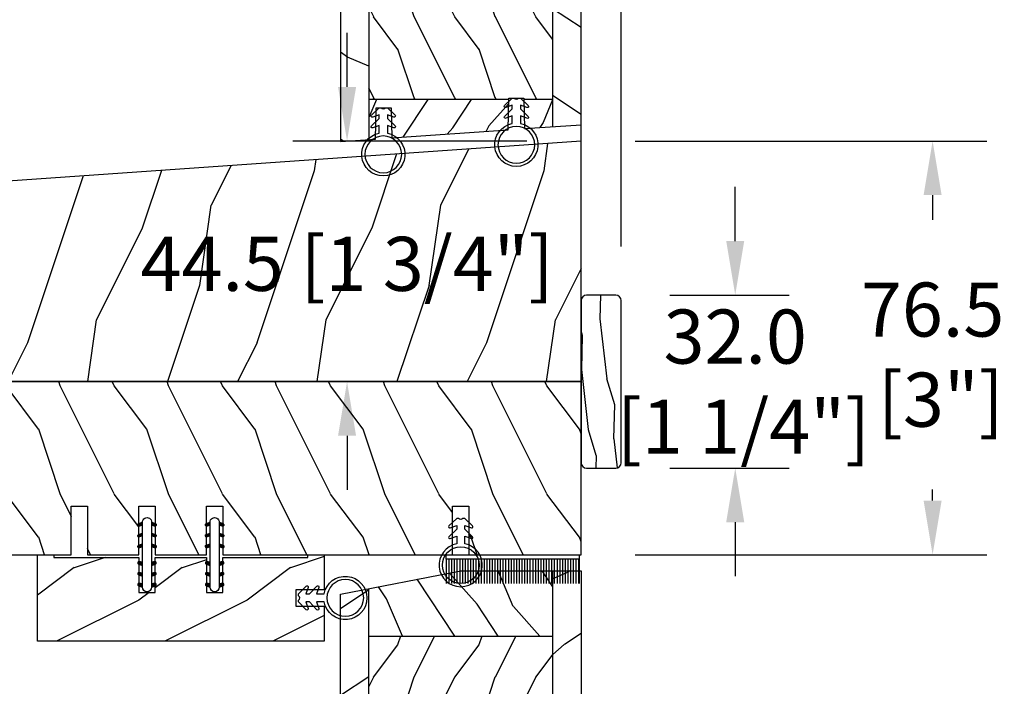
# Model space of a CAD drawing. Units: millimetres. Extents: x 14037 to 30017, y -2000 to 1288.
# Drawn here: x 27232 to 27414, y 874 to 997 of the extents above; entities that cross this region are included whole.
import ezdxf

# ---------------------------------------------------------------- set-up
doc = ezdxf.new("R2010")
doc.units = ezdxf.units.MM
doc.header["$MEASUREMENT"] = 0
doc.header["$PDMODE"] = 3
doc.linetypes.add('ACAD_ISO03W100', pattern=[30, 12, -18])
for name, color, linetype in [('Bois', 4, 'Continuous'), ('Dimensions-Cotes', 7, 'Continuous'), ('HATCH', 1, 'Continuous')]:
    doc.layers.add(name, color=color, linetype=linetype)
doc.styles.add('Century-10', font='GOTHIC.TTF', dxfattribs={"height": 10})
doc.dimstyles.new('1-1', dxfattribs={"dimtxt": 10, "dimasz": 10, "dimexe": 10, "dimexo": 10, "dimgap": 10, "dimtad": 0, "dimtih": 1, "dimtoh": 1, "dimdec": 1, "dimzin": 0, "dimdsep": 46, "dimtxsty": 'Century-10', "dimcen": 0, "dimadec": 1, "dimazin": 0, "dimtfac": 1, "dimtdec": 1, "dimtofl": 0, "dimtmove": 0, "dimatfit": 3, "dimfxl": 0, "dimtolj": 1, "dimtzin": 0, "dimarcsym": 0})
pattern_1 = [(336.8699, (-509.023536110984, -105.2907613409097), (-48.48076309845399, 23.97114117833321), [7.5, -67.5]), (326.5651, (-509.6264217939541, -95.2465327068494), (20.49039175088132, -5.490360297625257), [16.77051, -16.77051]), (318.4349, (-503.1312312655708, -91.4965327068494), (27.99036357346829, -18.48077973489104), [9.486839999999976, -37.9473299999999])]
pattern_2 = [(336.8699, (-507.7808216654553, -105.2907613409097), (-48.48076309845399, 23.97114117833321), [7.5, -67.5]), (326.5651, (-508.3837073484254, -95.2465327068494), (20.49039175088132, -5.490360297625257), [16.77051, -16.77051]), (318.4349, (-501.8885168200421, -91.4965327068494), (27.99036357346829, -18.48077973489104), [9.486839999999978, -37.94732999999991])]

# ---------------------------------------------------------------- blocks, each defined once
blk = doc.blocks.new('*D76')
at = {"layer": 'Defpoints', "color": 0, "transparency": 16777216}
for p in [(27335.93481888611, 975.0010544242086), (27400.93520810605, 975.0010544242087), (27335.93481888611, 898.5000281510856)]:
    blk.add_point(p, dxfattribs=at)
at = {"layer": 'Dimensions-Cotes', "color": 0, "lineweight": -2, "transparency": 16777216}
for p, q in [((27345.93481888611, 975.0010544242086), (27410.93520810605, 975.0010544242087)), ((27400.93520810605, 965.0010544242087), (27400.93520810605, 960.4376841146436)), ((27400.93520810605, 908.5000281510858), (27400.93520810605, 910.5623158844148)), ((27345.93481888611, 898.5000281510856), (27410.93520810605, 898.5000281510858))]:
    blk.add_line(p, q, dxfattribs=at)
at = {"layer": 'Dimensions-Cotes', "color": 0, "transparency": 16777216}
for points in [[(27399.26854143939, 965.0010544242087), (27402.60187477272, 965.0010544242087), (27400.93520810605, 975.0010544242087)], [(27399.26854143939, 908.5000281510858), (27402.60187477272, 908.5000281510858), (27400.93520810605, 898.5000281510858)]]:
    blk.add_solid(points, dxfattribs=at)
at = {"layer": 'Dimensions-Cotes', "color": 0, "transparency": 16777216, "insert": (27400.93520810605, 935.4999999995212), "char_height": 10, "attachment_point": 5, "style": 'Century-10'}
blk.add_mtext('\\A1;76.5\\P [3"]', dxfattribs=at)
blk = doc.blocks.new('*D81')
at = {"layer": 'Defpoints', "color": 0, "transparency": 16777216}
for p in [(27335.93481888609, 1103.434908638726), (27335.93481888609, 945.5000281510852), (27343.3348188861, 945.5000281510852)]:
    blk.add_point(p, dxfattribs=at)
at = {"layer": 'Dimensions-Cotes', "color": 0, "lineweight": -2, "transparency": 16777216}
for p, q in [((27335.93481888609, 955.5000281510852), (27335.93481888609, 1113.434908638726)), ((27343.3348188861, 955.5000281510852), (27343.3348188861, 1113.434908638726)), ((27325.93481888609, 1103.434908638726), (27315.93481888609, 1103.434908638726)), ((27353.3348188861, 1103.434908638726), (27363.3348188861, 1103.434908638726))]:
    blk.add_line(p, q, dxfattribs=at)
at = {"layer": 'Dimensions-Cotes', "color": 0, "transparency": 16777216}
for points in [[(27325.93481888609, 1105.101575305393), (27325.93481888609, 1101.76824197206), (27335.93481888609, 1103.434908638726)], [(27353.3348188861, 1105.101575305393), (27353.3348188861, 1101.76824197206), (27343.3348188861, 1103.434908638726)]]:
    blk.add_solid(points, dxfattribs=at)
at = {"layer": 'Dimensions-Cotes', "color": 0, "transparency": 16777216, "insert": (27274.19450617365, 1103.434908638726), "char_height": 10, "attachment_point": 5, "style": 'Century-10'}
blk.add_mtext('\\A1;7.4 [5/16"]', dxfattribs=at)
blk = doc.blocks.new('*D82')
at = {"layer": 'Defpoints', "color": 0, "transparency": 16777216}
for p in [(27168.9348188861, 1035.499999999521), (27168.9348188861, 963.3232768296416), (27161.5348188861, 938.6000281510851)]:
    blk.add_point(p, dxfattribs=at)
at = {"layer": 'Dimensions-Cotes', "color": 0, "lineweight": -2, "transparency": 16777216}
for p, q in [((27161.5348188861, 948.6000281510851), (27161.5348188861, 1045.499999999521)), ((27168.9348188861, 973.3232768296416), (27168.9348188861, 1045.499999999521)), ((27151.5348188861, 1035.499999999521), (27141.5348188861, 1035.499999999521)), ((27178.9348188861, 1035.499999999521), (27188.9348188861, 1035.499999999521))]:
    blk.add_line(p, q, dxfattribs=at)
at = {"layer": 'Dimensions-Cotes', "color": 0, "transparency": 16777216}
for points in [[(27151.5348188861, 1037.166666666188), (27151.5348188861, 1033.833333332854), (27161.5348188861, 1035.499999999521)], [(27178.9348188861, 1037.166666666188), (27178.9348188861, 1033.833333332854), (27168.9348188861, 1035.499999999521)]]:
    blk.add_solid(points, dxfattribs=at)
at = {"layer": 'Dimensions-Cotes', "color": 0, "transparency": 16777216, "insert": (27230.67513159854, 1035.499999999521), "char_height": 10, "attachment_point": 5, "style": 'Century-10'}
blk.add_mtext('\\A1;7.4 [5/16"]', dxfattribs=at)
blk = doc.blocks.new('*D83')
at = {"layer": 'Defpoints', "color": 0, "transparency": 16777216}
for p in [(27342.33481888611, 946.5000281510856), (27364.43520810605, 946.5000281510856), (27342.33481888611, 914.5000281510856)]:
    blk.add_point(p, dxfattribs=at)
at = {"layer": 'Dimensions-Cotes', "color": 0, "lineweight": -2, "transparency": 16777216}
for p, q in [((27364.43520810605, 956.5000281510856), (27364.43520810605, 966.5000281510856)), ((27352.33481888611, 946.5000281510856), (27374.43520810605, 946.5000281510856)), ((27352.33481888611, 914.5000281510856), (27374.43520810605, 914.5000281510856)), ((27364.43520810605, 904.5000281510856), (27364.43520810605, 894.5000281510856))]:
    blk.add_line(p, q, dxfattribs=at)
at = {"layer": 'Dimensions-Cotes', "color": 0, "transparency": 16777216}
for points in [[(27362.76854143939, 956.5000281510856), (27366.10187477272, 956.5000281510856), (27364.43520810605, 946.5000281510856)], [(27362.76854143939, 904.5000281510856), (27366.10187477272, 904.5000281510856), (27364.43520810605, 914.5000281510856)]]:
    blk.add_solid(points, dxfattribs=at)
at = {"layer": 'Dimensions-Cotes', "color": 0, "transparency": 16777216, "insert": (27364.43520810605, 930.5000281510777), "char_height": 10, "attachment_point": 5, "style": 'Century-10'}
blk.add_mtext('\\A1;32.0\\P [1 1/4"]', dxfattribs=at)
blk = doc.blocks.new('*D123')
at = {"layer": 'Defpoints', "color": 0, "transparency": 16777216}
for p in [(27292.66690496994, 975.0010544242086), (27335.93481888611, 975.0010544242086), (27335.93481888611, 930.5000281510856)]:
    blk.add_point(p, dxfattribs=at)
at = {"layer": 'Dimensions-Cotes', "color": 0, "lineweight": -2, "transparency": 16777216}
for p, q in [((27292.66690496994, 985.0010544242086), (27292.66690496994, 995.0010544242086)), ((27325.93481888611, 975.0010544242086), (27282.66690496994, 975.0010544242086)), ((27325.93481888611, 930.5000281510856), (27282.66690496994, 930.5000281510856)), ((27292.66690496994, 920.5000281510856), (27292.66690496994, 910.5000281510856))]:
    blk.add_line(p, q, dxfattribs=at)
at = {"layer": 'Dimensions-Cotes', "color": 0, "transparency": 16777216}
for points in [[(27291.00023830328, 985.0010544242086), (27294.33357163661, 985.0010544242086), (27292.66690496994, 975.0010544242086)], [(27291.00023830328, 920.5000281510856), (27294.33357163661, 920.5000281510856), (27292.66690496994, 930.5000281510856)]]:
    blk.add_solid(points, dxfattribs=at)
at = {"layer": 'Dimensions-Cotes', "color": 0, "transparency": 16777216, "insert": (27292.66690496994, 952.2845514396117), "char_height": 10, "attachment_point": 5, "style": 'Century-10'}
blk.add_mtext('\\A1;44.5 [1 3/4"]', dxfattribs=at)
blk = doc.blocks.new('CR-088-11')
h = blk.add_hatch()
h.set_pattern_fill('WOOD1', color=1, scale=30, angle=30, pattern_type=2)
h.set_pattern_definition([(246.8699, (-675.0283730202871, -246.4996534016973), (47.94228235666637, 96.96152619690801), [15, -135]), (236.5651, (-654.9399157521673, -245.2938820357576), (-10.98072059525049, -40.98078350176264), [33.54102, -33.54102]), (228.4349, (-647.4399157521673, -258.2842630925243), (-36.96155946978204, -55.9807271469366), [18.97368, -75.89466])])
h.paths.add_polyline_path([(70.95728555447131, -0.0002616086385387462), (-1.242714445528691, 0), (-1.242714445528463, -5.25), (71.0572855544713, -5.250203749064895)])
h = blk.add_hatch()
h.set_pattern_fill('WOOD1', color=1, scale=15, style=0, pattern_type=2)
h.set_pattern_definition([(216.8699, (-487.1331550542175, -87.98691376361603), (44.99999876736678, 30.00000184894975), [7.5, -67.5]), (206.5651, (-478.1331550542175, -92.48691376361603), (-14.99998736911361, -15.00001964094571), [16.77051, -16.77051]), (198.4349, (-478.1331550542175, -99.98691376361603), (-30.00000651889442, -14.99997604834062), [9.48684, -37.94733])])
edge = h.paths.add_edge_path()
edge.add_line((-12.67059951446232, -39.25026160863854), (3.742244504335318, -39.25026160863854))
edge.add_line((3.742244504335318, -39.25026160863854), (3.742364344477977, -5.250049432599553))
edge.add_line((3.742364344477977, -5.250049432599553), (-1.242714445528463, -5.25))
edge.add_line((-1.242714445528463, -5.25), (-1.242714445528691, -22.49843949608112))
edge.add_arc((-0.7427144455285202, -22.49843949608112), 0.5000000000001771, 179.9999999999992, 265.0302592718888)
edge.add_line((-0.7860292537109643, -22.99655979017916), (1.600600362653935, -23.20409280029708))
edge.add_arc((1.55728555447152, -23.70221309439512), 0.4999999999999827, 7.958078640513122e-13, 85.0302592718902, ccw=False)
edge.add_line((2.057285554471491, -23.70221309439512), (2.057285554471491, -25.69843949608003))
edge.add_arc((1.557285554471505, -25.69843949608185), 0.4999999999999901, 274.96974072810656, 359.9999999999996, ccw=False)
edge.add_line((1.600600362653893, -26.19655979017807), (-0.7860292537108933, -26.40409280029598))
edge.add_arc((-0.7427144455284775, -26.90221309439585), 0.5000000000002172, 94.96974072810758, 180.0000000000008)
edge.add_line((-1.242714445528691, -26.90221309439585), (-1.242714445528691, -33.30032629523885))
edge.add_line((-1.242714445528691, -33.30032629523885), (-15.27255686551553, -33.30032629523885))
edge.add_arc((-5.943966138142898, -32.76475088054394), 9.343952374859793, 183.2858727184001, 223.954463674831)
h = blk.add_hatch()
h.set_pattern_fill('WOOD1', color=1, scale=15, angle=120, style=0, pattern_type=2)
h.set_pattern_definition(pattern_1)
h.paths.add_polyline_path([(3.742364344477977, -39.25026160863854), (31.34236434447791, -39.25026160863854), (31.34236434447791, -5.250107633057269), (3.742364344477977, -5.250016466410671)])
h = blk.add_hatch()
h.set_pattern_fill('WOOD1', color=1, scale=15, style=0, pattern_type=2)
h.set_pattern_definition([(216.8699, (-78.17767439347509, -87.96094103753603), (44.99999876736678, 30.00000184894975), [7.5, -67.5]), (206.5651, (-69.17767439347509, -92.46094103753603), (-14.99998736911361, -15.00001964094571), [16.77051, -16.77051]), (198.4349, (-69.17767439347509, -99.96094103753603), (-30.00000651889442, -14.99997604834062), [9.48684, -37.94733])])
h.paths.add_polyline_path([(31.34236434447791, -39.25026160863854), (58.94236434447785, -39.25026160863854), (58.94236434447785, -5.250198799703867), (31.34236434447791, -5.250107633057269)])
h = blk.add_hatch()
h.set_pattern_fill('WOOD1', color=1, scale=15, angle=120, style=0, pattern_type=2)
h.set_pattern_definition(pattern_1)
h.paths.add_polyline_path([(67.72184173795704, -39.25026160863855), (71.00728555447131, -22.25), (71.00728555447131, -5.250238651819988), (58.94236434447785, -5.250198799703867), (58.94236434447785, -39.25026160863854)])
h = blk.add_hatch()
h.set_pattern_fill('WOOD1', color=1, scale=30, angle=30, pattern_type=2)
h.set_pattern_definition([(246.8699, (73.34959039988456, 31.98050050489474), (47.94228235666637, 96.96152619690801), [15, -135]), (236.5651, (93.43804766800446, 33.18627187083439), (-10.98072059525049, -40.98078350176264), [33.54102, -33.54102]), (228.4349, (100.9380476680045, 20.19589081406775), (-36.96155946978204, -55.9807271469366), [18.97368, -75.89465999999999])])
edge = h.paths.add_edge_path()
edge.add_line((66.70724210940116, -44.50022480288884), (67.72184173795704, -39.25026160863853))
edge.add_line((67.72184173795704, -39.25026160863853), (-12.67059951446231, -39.25026160863854))
edge.add_arc((-5.943966138141508, -32.76475088054407), 9.343952374860514, 223.9544636748234, 261.3907149974784)
edge.add_line((-7.342714445528601, -42.00341686412867), (-7.3427144455286, -44.4999825403429))
edge.add_line((-7.3427144455286, -44.4999825403429), (66.70724210940116, -44.50022480288884))
at = {"color": 4}
for p, q in [((-1.242714445528691, -5.25), (71.00728555447134, -5.250238651819879)), ((3.742244504335332, -39.25026160863854), (3.742364344477977, -5.250049432599553)), ((31.34236434447791, -39.25026160863854), (31.34236434447791, -5.250118211495646)), ((58.94236434447785, -39.25026160863854), (58.94236434447785, -5.25020796181343)), ((-12.67059951446068, -39.25026160863854), (67.72184173795704, -39.25026160863854))]:
    blk.add_line(p, q, dxfattribs=at)
blk.add_lwpolyline([(-0.7427144455286907, -23), (1.557285554459668, -23.20000000001164, -0.414213562373095), (2.057285554459668, -23.70000000001164), (2.057285554459668, -25.70000000001164, -0.414213562373095), (1.557285554459668, -26.20000000001164), (-0.7427144455286907, -26.39999999999418, 0.414213562373095), (-1.242714445528691, -26.89999999999418), (-1.242714445528691, -33.29999999998836), (-15.27255686550842, -33.30000000010357, 0.3545448909874567), (-7.342714445534511, -42), (-7.342714445534511, -44.5), (66.70728555445385, -44.5), (71.00728555447131, -22.25), (71.00728555447131, 0), (-1.242714445528691, 0), (-1.242714445528691, -22.5, 0.414213562373095)], format="xyb", close=True, dxfattribs=at)
at = {"layer": 'Bois'}
blk.add_lwpolyline([(-2.00599660971983, -44.5), (-7.3427144455286, -44.4999825403429), (-7.3427144455286, -42.00341686412867)], dxfattribs=at)
blk = doc.blocks.new('CF-026')
at = {"color": 30}
blk.add_lwpolyline([(0.7499999999999996, 9.329058411378355), (1.960326415375675, 8.888535622434574, 0.810152513298261), (2.183954090198312, 9.246769351126204), (0.7499999999999996, 10.62905841137763), (0.7499999999999996, 11.32905841137836), (1.960326415375675, 10.88853562243457, 0.810152513298261), (2.183954090198312, 11.2467693511262), (0.7499999999999996, 12.62905841137763), (0.4054180495950272, 12.62905841137763, -0.5114803270429501), (-0.4054180495950282, 12.62905841137763), (-0.7500000000000004, 12.62905841137763), (-2.183954090198313, 11.2467693511262, 0.810152513298261), (-1.960326415375676, 10.88853562243457), (-0.7500000000000004, 11.32905841137836), (-0.7500000000000004, 10.62905841137763), (-2.183954090198313, 9.246769351126204, 0.810152513298261), (-1.960326415375676, 8.888535622434574), (-0.7500000000000004, 9.329058411378355), (-0.7500000000000004, 7.92905841137781, 10.57207788183704), (0.7499999999999996, 7.92905841137781)], format="xyb", close=True, dxfattribs=at)
blk.add_circle((-4.89858719659164e-16, 4.000000000001819), 3.4, dxfattribs=at)
blk = doc.blocks.new('CF-009')
at = {"color": 30}
for p, q in [((-12.30000000000001, 0.7999999999999972), (-12.30000000000001, 5.300000000000011)), ((-11.80000000000001, 0.7999999999999972), (-11.80000000000001, 5.300000000000011)), ((-11.30000000000001, 0.7999999999999972), (-11.30000000000001, 5.300000000000011)), ((-10.80000000000001, 0.7999999999999972), (-10.80000000000001, 5.300000000000011)), ((-10.30000000000001, 0.7999999999999972), (-10.30000000000001, 5.300000000000011)), ((-9.800000000000011, 0.7999999999999972), (-9.800000000000011, 5.300000000000011)), ((-9.300000000000011, 0.7999999999999972), (-9.300000000000011, 5.300000000000011)), ((-8.800000000000011, 0.7999999999999972), (-8.800000000000011, 5.300000000000011)), ((-8.300000000000011, 0.7999999999999972), (-8.300000000000011, 5.300000000000011)), ((-7.800000000000011, 0.7999999999999972), (-7.800000000000011, 5.300000000000011)), ((-7.300000000000011, 0.7999999999999972), (-7.300000000000011, 5.300000000000011)), ((-6.800000000000011, 0.7999999999999972), (-6.800000000000011, 5.300000000000011)), ((-6.300000000000011, 0.7999999999999972), (-6.300000000000011, 5.300000000000011)), ((-5.800000000000011, 0.7999999999999972), (-5.800000000000011, 5.300000000000011)), ((-5.300000000000011, 0.7999999999999972), (-5.300000000000011, 5.300000000000011)), ((-4.800000000000011, 0.7999999999999972), (-4.800000000000011, 5.300000000000011)), ((-4.300000000000011, 0.7999999999999972), (-4.300000000000011, 5.300000000000011)), ((-3.800000000000011, 0.7999999999999972), (-3.800000000000011, 5.300000000000011)), ((-3.300000000000011, 0.7999999999999972), (-3.300000000000011, 5.300000000000011)), ((-2.800000000000011, 0.7999999999999972), (-2.800000000000011, 5.300000000000011)), ((-2.300000000000011, 0.7999999999999972), (-2.300000000000011, 5.300000000000011)), ((-1.800000000000011, 0.7999999999999972), (-1.800000000000011, 5.300000000000011)), ((-1.300000000000011, 0.7999999999999972), (-1.300000000000011, 5.300000000000011)), ((-0.8000000000000114, 0.7999999999999972), (-0.8000000000000114, 5.300000000000011)), ((-0.3000000000000114, 0.7999999999999972), (-0.3000000000000114, 5.300000000000011)), ((0.1999999999999886, 0.7999999999999972), (0.1999999999999886, 5.300000000000011)), ((0.6999999999999886, 0.7999999999999972), (0.6999999999999886, 5.300000000000011)), ((1.199999999999989, 0.7999999999999972), (1.199999999999989, 5.300000000000011)), ((1.699999999999989, 0.7999999999999972), (1.699999999999989, 5.300000000000011)), ((2.199999999999989, 0.7999999999999972), (2.199999999999989, 5.300000000000011)), ((2.699999999999989, 0.7999999999999972), (2.699999999999989, 5.300000000000011)), ((3.199999999999989, 0.7999999999999972), (3.199999999999989, 5.300000000000011)), ((3.699999999999989, 0.7999999999999972), (3.699999999999989, 5.300000000000011)), ((4.199999999999989, 0.7999999999999972), (4.199999999999989, 5.300000000000011)), ((4.699999999999989, 0.7999999999999972), (4.699999999999989, 5.300000000000011)), ((5.199999999999989, 0.7999999999999972), (5.199999999999989, 5.300000000000011)), ((5.699999999999989, 0.7999999999999972), (5.699999999999989, 5.300000000000011)), ((6.199999999999989, 0.7999999999999972), (6.199999999999989, 5.300000000000011)), ((6.699999999999989, 0.7999999999999972), (6.699999999999989, 5.300000000000011)), ((7.199999999999989, 0.7999999999999972), (7.199999999999989, 5.300000000000011)), ((7.699999999999989, 0.7999999999999972), (7.699999999999989, 5.300000000000011)), ((8.199999999999989, 0.7999999999999972), (8.199999999999989, 5.300000000000011)), ((8.699999999999989, 0.7999999999999972), (8.699999999999989, 5.300000000000011)), ((9.199999999999989, 0.7999999999999972), (9.199999999999989, 5.300000000000011)), ((9.699999999999989, 0.7999999999999972), (9.699999999999989, 5.300000000000011)), ((10.19999999999999, 0.7999999999999972), (10.19999999999999, 5.300000000000011)), ((10.69999999999999, 0.7999999999999972), (10.69999999999999, 5.300000000000011)), ((11.19999999999999, 0.7999999999999972), (11.19999999999999, 5.300000000000011)), ((11.69999999999999, 0.7999999999999972), (11.69999999999999, 5.300000000000011)), ((12.19999999999999, 0.7999999999999972), (12.19999999999999, 5.300000000000011)), ((12.30000000000001, 0.7999999999999972), (12.29999999999995, 5.300000000000011))]:
    blk.add_line(p, q, dxfattribs=at)
blk.add_lwpolyline([(-12.30000000000001, 0.7999999999999972), (-12.30000000000001, 0), (12.30000000000001, 0), (12.30000000000001, 0.7999999999999972), (0, 0.7999999999999972)], close=True, dxfattribs=at)
blk = doc.blocks.new('PB-048-C')
at = {"color": 1, "linetype": 'Continuous'}
for p, q in [((7.790287722371431, 32.00000000000003), (6.709830214917019, 28.75861827081101)), ((16.30831250875053, 32.00000000000367), (10.69648505069563, 20.77636899362554)), ((27.79029683996487, 32.00000000000003), (26.70983236422762, 28.75859736590067)), ((36.30833911977243, 32.00000000000367), (30.69650314047612, 20.77635195117912)), ((47.7903059575583, 31.99999999999638), (46.70983451353641, 28.75857646098667)), ((56.30836573078705, 32.00000000000365), (50.69652123026026, 20.77633490875452)), ((67.79031507515356, 32.00000000000001), (66.70983666283973, 28.7585555560545)), ((76.3083923418053, 32.00000000000001), (75.74485766581711, 30.87293304901688)), ((96.30841895282356, 32.00000000000365), (90.69655740983762, 20.77630082390898)), ((107.7903333103404, 32.00000000000001), (106.7098409614591, 28.75851374623382)), ((116.3084455638382, 32.00000000000365), (110.6965754996108, 20.77628378146257)), ((127.7903424279357, 32), (126.7098431107715, 28.75849284132346)), ((136.3084721748583, 32.00000000000364), (130.6965935894004, 20.77626673903796)), ((147.7903515455291, 31.99999999999636), (146.6900887585834, 28.78891976182422)), ((156.3084987858783, 32), (150.6966116791991, 20.77624969662793)), ((167.0000000000018, 29.62891127578405), (166.7098474093873, 28.75845103148094)), ((6.690088758603451, 28.78892551413085), (0.6900884299011523, 20.78892576065849)), ((26.69008875860163, 28.7889246923842), (20.69649409558951, 20.77636047241324)), ((46.69008875860891, 28.78892387063026), (40.69008842990661, 20.7889241171579)), ((66.69008875861073, 28.78892304887997), (60.69008842990843, 20.7889232954076)), ((106.6900887586144, 28.78892140537575), (100.6900884299121, 20.78892165190338)), ((126.6900887586162, 28.7889205836218), (120.6900884299139, 20.78892083014945)), ((146.6900887585834, 28.78891976182422), (146.2503350250772, 28.20258150067296)), ((166.6900887585907, 28.78891894007756), (160.6900884298884, 20.7889191866052)), ((85.24485766581711, 26.86194760168293), (80.69008842988296, 20.78892247362093)), ((72.80838488574591, 25.00000000000365), (70.69653932005167, 20.77631786633721)), ((143.2503350250772, 24.20258184307162), (140.6900884298811, 20.78892000835185)), ((0.6964760058108368, 20.77637751484875), (-5.456968210637569e-12, 19.38342847061725)), ((10.70983999156124, 20.75861575992897), (6.709847257339788, 8.758603472411806)), ((20.69649409558951, 20.77636047241324), (10.6964769525548, 0.7763687923798273)), ((30.70984214086275, 20.75859485499316), (26.7098494066413, 8.758582567475997)), ((40.69651218537183, 20.7763434299741), (30.69649504233712, 0.7763517499406873)), ((50.70984429018426, 20.75857395011191), (46.70985155596281, 8.758561662594744)), ((60.69653027515596, 20.77632638754223), (50.69651313212125, 0.7763347075088092)), ((70.70984643949669, 20.75855304520157), (66.70985370527524, 8.7585407576844)), ((80.6965483649401, 20.77630934511036), (70.69653122190539, 0.7763176650769452)), ((90.70984858879456, 20.75853214026576), (86.7098558545731, 8.758519852748591)), ((100.6965664547297, 20.77629230269305), (90.69654931169498, 0.7763006226596332)), ((110.709850738107, 20.75851123535541), (106.7098580038855, 8.758498947838248)), ((120.6965845445138, 20.77627526026119), (110.6965674014791, 0.7762835802277692)), ((130.7098528874085, 20.75849033041595), (126.709860153187, 8.758478042898787)), ((140.6966026342998, 20.77625821783658), (130.6965854912651, 0.776266537803167)), ((150.70985503673, 20.75846942553108), (146.7098623025086, 8.75845713801391)), ((160.6966207240839, 20.77624117540108), (150.6966035810492, 0.7762494953676651)), ((167, 9.628845349969197), (166.7098644518101, 8.758436233085376)), ((6.690087936854979, 8.788925514149042), (0.6900876081526803, 0.7889257606766762)), ((26.69008793685862, 8.788924692398751), (20.69008760815632, 0.7889249389263853)), ((46.69008793682951, 8.788923870597515), (40.69008760812721, 0.7889241171251626)), ((66.6900879368277, 8.788923048850862), (60.6900876081254, 0.7889232953784955)), ((86.69008793685134, 8.78892222711876), (80.69008760814904, 0.7889224736463945)), ((106.690087936835, 8.788921405343004), (100.6900876081327, 0.7889216518706377)), ((126.6900879368332, 8.78892058358906), (120.6900876081309, 0.7889208301167088)), ((146.6900879368404, 8.788919761835132), (140.6900876081381, 0.7889200083627657)), ((166.6900879368532, 8.788918940099393), (160.6900876081509, 0.7889191866270266)), ((0.6964679076609173, 0.7763773135921213), (0.3082784239031753, -3.609557097661309e-12)), ((10.70985703399128, 0.7586009615515934), (10.4569907650548, 1.094235813070554e-11)), ((20.69648599744141, 0.7763602711457054), (20.30830503492689, 2.842170943040401e-14)), ((30.70985918329461, 0.7585800566121463), (30.45699988264096, -1.816147232602816e-11)), ((40.69650408722555, 0.7763432287211174), (40.30833164593423, -1.452349351893645e-11)), ((50.70986133260158, 0.7585591517054269), (50.45700900024167, 1.092814727599034e-11)), ((60.69652217701696, 0.7763261863037911), (60.30835825695431, -1.089972556655994e-11)), ((70.7098634819231, 0.7585382468169115), (70.45701811783692, 3.652189661806915e-12)), ((80.69654026680291, 0.7763091438755652), (80.3083848679762, -3.623767952376511e-12)), ((90.70986563122824, 0.7585173418920164), (90.457027235434, 1.820410489017377e-11)), ((100.6965583565761, 0.7762921014291493), (100.3084114789926, 1.4210854715202e-14)), ((110.709867780537, 0.7584964369743972), (110.4570363530274, 7.290168468898628e-12)), ((120.6965764463657, 0.7762750590045613), (120.3084380900109, -3.623767952376511e-12)), ((130.7098699298367, 0.7584755320385739), (130.45704547061, -1.818989403545856e-11)), ((140.6965945361644, 0.776258016594511), (140.3084647010401, 1.091393642127514e-11)), ((150.7098720791473, 0.7584546271245927), (150.4570545882125, 7.275957614183426e-12)), ((160.6966126259304, 0.7762409741335432), (160.308491312042, -1.455191522836685e-11))]:
    blk.add_line(p, q, dxfattribs=at)
at = {"color": 4}
blk.add_lwpolyline([(88.24485766581711, 23.00000000000001), (88.24485766581711, 32.00000000000001), (97.74485766581711, 32.00000000000001), (97.74485766581711, 23.00000000000001), (100.7448576658171, 23.00000000000001), (100.7448576658171, 32.00000000000001), (143.2503350250772, 32.00000000000001), (143.2503350250772, 23.00000000000001), (146.2503350250772, 23.00000000000001), (146.2503350250772, 32), (167, 32), (167, 0), (0, 2.842170943040401e-14), (-7.275957614183426e-12, 32.00000000000003), (72.74485766581711, 32.00000000000001), (72.74485766581711, 23.00000000000001), (75.74485766581711, 23.00000000000001), (75.74485766581711, 32.00000000000001), (85.24485766581711, 32.00000000000001), (85.24485766581711, 23.00000000000001)], close=True, dxfattribs=at)
blk = doc.blocks.new('PB-035')
h = blk.add_hatch()
h.set_pattern_fill('WOOD1', color=1, scale=20, style=0, pattern_type=2)
h.set_pattern_definition([(216.8699, (2.147920003047034, -23.9300492783738), (59.99999835648904, 40.00000246526633), [10, -90]), (206.5651, (14.14792000304703, -29.9300492783738), (-19.99998315881815, -20.00002618792761), [22.36068, -22.36068]), (198.4349, (14.14792000304703, -39.9300492783738), (-40.00000869185922, -19.99996806445416), [12.64912, -50.59644])])
h.paths.add_polyline_path([(34.24835790478465, 9), (31.24835790478465, 9), (31.24835790478465, 15.5), (21.74835790478466, 15.49999999999982), (21.74835790478465, 9), (18.74835790478465, 9), (18.74835790478465, 15.5), (3.000000000001819, 15.49999999999996), (3, 16.00000000000001), (0, 16), (0, 0), (52.99999999999999, -4.547473508864641e-13), (53.00000000000365, 6.499999999999318), (47.73434061333319, 6.499999999999318), (47.73434061333319, 9.499999999999318), (53.00000000000365, 9.499999999999545), (53.00000000000364, 15.99999999999954), (50.00000000000546, 15.99999999999961), (50.00000000000364, 15.49999999999955), (34.24835790478465, 15.5)])
at = {"color": 4}
blk.add_lwpolyline([(50.00000000000364, 15.49999999999955), (50.00000000000546, 15.9999999999996), (53.00000000000364, 15.99999999999955), (53.00000000000364, 9.499999999999545), (47.73434061333319, 9.499999999999318), (47.73434061333319, 6.499999999999318), (53.00000000000364, 6.499999999999318), (53, -4.547473508864641e-13), (53, -4.547473508864641e-13), (53, -4.547473508864641e-13), (0, 0), (0, 16), (3, 16.00000000000001), (3.000000000001819, 15.49999999999996), (18.74835790478465, 15.5), (18.74835790478465, 9), (21.74835790478465, 9), (21.74835790478465, 15.49999999999982), (31.24835790478465, 15.5), (31.24835790478465, 9), (34.24835790478465, 9), (34.24835790478465, 15.5)], close=True, dxfattribs=at)
blk = doc.blocks.new('D-072')
for points in [[(-0.7077034603641437, 5.741188682878466, 1), (-0.538412126510309, 5.276064565806585), (1.648459146963432e-12, 5.472030553624684), (1.875832822406664e-12, 5.998771677138528)], [(2.407703460367657, 5.741188682878466, -1), (2.238412126513822, 5.276064565806585), (1.700000000001864, 5.472030553624684), (1.700000000001637, 5.998771677138528)], [(-0.7077034603647121, 3.741188682877898, 1), (-0.5384121265108774, 3.276064565806017), (1.080024958355352e-12, 3.472030553624116), (1.307398633798584e-12, 3.99877167713796)], [(2.407703460367088, 3.741188682877898, -1), (2.238412126513253, 3.276064565806017), (1.700000000001296, 3.472030553624116), (1.700000000001069, 3.99877167713796)], [(-0.7077034603647121, 1.741188682877898, 1), (-0.5384121265108774, 1.276064565806017), (1.080024958355352e-12, 1.472030553624116), (1.307398633798584e-12, 1.99877167713796)], [(2.407703460367088, 1.741188682877898, -1), (2.238412126513253, 1.276064565806017), (1.700000000001296, 1.472030553624116), (1.700000000001069, 1.99877167713796)], [(-0.7077034603647121, -1.74118868287804, -1), (-0.5384121265108774, -1.276064565806159), (1.080024958355352e-12, -1.472030553624258), (1.307398633798584e-12, -1.998771677138102)], [(2.407703460367088, -1.74118868287804, 1), (2.238412126513253, -1.276064565806159), (1.700000000001296, -1.472030553624258), (1.700000000001069, -1.998771677138102)], [(-0.7077034603647121, -3.74118868287804, -1), (-0.5384121265108774, -3.276064565806159), (1.080024958355352e-12, -3.472030553624258), (1.307398633798584e-12, -3.998771677138102)], [(2.407703460367088, -3.74118868287804, 1), (2.238412126513253, -3.276064565806159), (1.700000000001296, -3.472030553624258), (1.700000000001069, -3.998771677138102)], [(-0.7077034603641437, -5.741188682878608, -1), (-0.538412126510309, -5.276064565806728), (1.648459146963432e-12, -5.472030553624826), (1.875832822406664e-12, -5.99877167713867)], [(2.407703460367657, -5.741188682878608, 1), (2.238412126513822, -5.276064565806728), (1.700000000001864, -5.472030553624826), (1.700000000001637, -5.99877167713867)]]:
    blk.add_hatch(color=2).paths.add_polyline_path(points)
at = {"color": 2}
for points in [[(1.762145984685048e-12, 5.9987716771385), (-0.7077034603641437, 5.741188682878466, 1.000000000000649), (-0.538412126509968, 5.276064565806713), (1.648459146963432e-12, 5.47203055362467)], [(1.700000000001523, 5.47203055362494), (2.238412126514845, 5.276064565806529, 0.9999999999986194), (2.407703460368452, 5.741188682877542), (1.700000000001751, 5.998771677137789)], [(1.193711796076968e-12, 3.998771677137235), (-0.707703460364371, 3.741188682876079, 0.9999999999996753), (-0.5384121265108774, 3.276064565805179), (1.193711796076968e-12, 3.472030553623348)], [(1.700000000000841, 3.472030553625764), (2.238412126514163, 3.276064565807182, 1.000000000000649), (2.407703460368452, 3.74118868287848), (1.700000000000841, 3.998771677139509)], [(1.193711796076968e-12, 1.998771677137235), (-0.707703460364371, 1.741188682876079, 0.9999999999996753), (-0.5384121265108774, 1.276064565805179), (1.193711796076968e-12, 1.472030553623348)], [(1.700000000000841, 1.472030553625764), (2.238412126514163, 1.276064565807182, 1.000000000000649), (2.407703460368452, 1.74118868287848), (1.700000000000841, 1.998771677139509)], [(1.193711796076968e-12, -1.998771677137377), (-0.707703460364371, -1.741188682876221, -0.9999999999996753), (-0.5384121265108774, -1.276064565805321), (1.193711796076968e-12, -1.47203055362349)], [(1.700000000000841, -1.472030553625906), (2.238412126514163, -1.276064565807324, -1.000000000000649), (2.407703460368452, -1.741188682878622), (1.700000000000841, -1.998771677139651)], [(1.193711796076968e-12, -3.998771677137377), (-0.707703460364371, -3.741188682876221, -0.9999999999996753), (-0.5384121265108774, -3.276064565805321), (1.193711796076968e-12, -3.47203055362349)], [(1.700000000000841, -3.472030553625906), (2.238412126514163, -3.276064565807324, -1.000000000000649), (2.407703460368452, -3.741188682878622), (1.700000000000841, -3.998771677139651)], [(1.762145984685048e-12, -5.998771677138642), (-0.7077034603641437, -5.741188682878608, -1.000000000000649), (-0.538412126509968, -5.276064565806855), (1.648459146963432e-12, -5.472030553624812)], [(1.700000000001523, -5.472030553625082), (2.238412126514845, -5.276064565806671, -0.9999999999986194), (2.407703460368452, -5.741188682877684), (1.700000000001751, -5.998771677137931)]]:
    blk.add_lwpolyline(points, format="xyb", dxfattribs=at)
blk.add_lwpolyline([(1.700000000001751, -5.998771677138642, -1.000000000000142), (-1.762145984685048e-12, -5.998771677137803), (1.762145984685048e-12, 5.998771677137803, -0.9999999999998578), (1.700000000001751, 5.9987716771385)], format="xyb", close=True, dxfattribs=at)
blk = doc.blocks.new('D-172')
h = blk.add_hatch()
h.set_pattern_fill('WOOD1', color=1, scale=10, angle=340, style=0, pattern_type=2)
h.set_pattern_definition([(196.8699, (-7.300613360953882, -43.69715782126004), (35.03118113947843, 8.533249555301328), [5, -45]), (186.5651, (-2.688518066215437, -48.56835654357178), (-12.81712420674799, -5.97673995891528), [11.18033999999999, -11.18033999999999]), (178.4349, (-4.398618782843783, -53.26681964750132), (-22.21405247151286, -2.556506850151862), [6.32456, -25.29822])])
edge = h.paths.add_edge_path()
edge.add_line((1.000000000000002, -5), (31, -5))
edge.add_arc((31, -4), 1, 270, 360)
edge.add_line((32, -4), (32, 1.4))
edge.add_arc((31, 1.4), 1, 0, 90)
edge.add_line((31, 2.4), (1, 2.400000000000007))
edge.add_arc((1, 1.400000000000007), 1, 90, 180)
edge.add_line((0, 1.400000000000007), (1.77635683940025e-15, -4))
edge.add_arc((1.000000000000002, -4), 1, 180, 270)
at = {"color": 4}
blk.add_lwpolyline([(1.000000000000002, -5), (31, -5, 0.414213562373095), (32, -4), (32, 1.4, 0.414213562373095), (31, 2.4), (1, 2.400000000000007, 0.414213562373095), (0, 1.400000000000007), (1.77635683940025e-15, -4, 0.414213562373095)], format="xyb", close=True, dxfattribs=at)
blk = doc.blocks.new('PB-183')
h = blk.add_hatch()
h.set_pattern_fill('WOOD1', color=1, scale=30, angle=45, pattern_type=2)
h.set_pattern_definition([(261.8699, (-12.72792206135786, 29.698484809835), (21.21319907757999, 106.0660180495853), [15, -135]), (251.5651, (6.363961030678928, 36.06244584051392), (4.563926263401186e-05, -42.42641678491383), [33.54102, -33.54102]), (243.4349, (16.97056274847714, 25.45584412271571), (-21.21324652746686, -63.63958565313664), [18.97368, -75.89466])])
h.paths.add_polyline_path([(-166.9999999999964, 32.82324867855638), (-166.9999999999964, 6), (-166.9999999999964, 3.552713678800501e-15), (-148.6999999999971, 0), (-1.4210854715202e-14, 0), (0, 44.50102627312296)])
at = {"color": 4}
blk.add_lwpolyline([(-166.9999999999964, 6), (-166.9999999999964, 0), (-148.6999999999971, 0), (0, 0), (-2.842170943040401e-14, 44.50102627312296), (-166.9999999999964, 32.82324867855638)], close=True, dxfattribs=at)
blk = doc.blocks.new('GB-024-6')
at = {"layer": 'HATCH'}
h = blk.add_hatch(dxfattribs=at)
h.set_pattern_fill('WOOD1', color=1, scale=30, angle=30, pattern_type=2)
h.set_pattern_definition([(246.8699, (-673.7856585747584, -246.4996534016973), (47.94228235666637, 96.96152619690801), [15, -135]), (236.5651, (-653.6972013066386, -245.2938820357576), (-10.98072059525049, -40.98078350176264), [33.54102, -33.54102]), (228.4349, (-646.1972013066386, -258.2842630925243), (-36.96155946978204, -55.9807271469366), [18.97368, -75.89466])])
h.paths.add_polyline_path([(65.20538436116962, -5.250167746667799), (64.83827186362461, -0.0002144406071738044), (0, 0), (2.273736754432321e-13, -5.25)])
h = blk.add_hatch(dxfattribs=at)
h.set_pattern_fill('WOOD1', color=256, scale=15, style=0, pattern_type=2)
h.set_pattern_definition([(216.8699, (-485.8904406086888, -87.98691376361603), (44.99999876736678, 30.00000184894975), [7.5, -67.5]), (206.5651, (-476.8904406086888, -92.48691376361603), (-14.99998736911361, -15.00001964094571), [16.77051, -16.77051]), (198.4349, (-476.8904406086888, -99.98691376361603), (-30.00000651889442, -14.99997604834062), [9.48684, -37.94733])])
edge = h.paths.add_edge_path()
edge.add_line((-11.42788506893363, -39.25026160863854), (4.984958949864009, -39.25026160863854))
edge.add_line((4.984958949864009, -39.25026160863854), (4.985078790006668, -5.250049432599553))
edge.add_line((4.985078790006668, -5.250049432599553), (2.273736754432321e-13, -5.25))
edge.add_line((2.273736754432321e-13, -5.25), (0, -22.49843949608112))
edge.add_arc((0.5000000000001705, -22.49843949608112), 0.5000000000001771, 179.9999999999992, 265.0302592718888)
edge.add_line((0.4566851918177264, -22.99655979017916), (2.843314808182626, -23.20409280029708))
edge.add_arc((2.80000000000021, -23.70221309439512), 0.4999999999999827, 7.958078640513122e-13, 85.0302592718902, ccw=False)
edge.add_line((3.300000000000182, -23.70221309439512), (3.300000000000182, -25.69843949608003))
edge.add_arc((2.800000000000196, -25.69843949608185), 0.4999999999999901, 274.96974072810656, 359.9999999999996, ccw=False)
edge.add_line((2.843314808182583, -26.19655979017807), (0.4566851918177974, -26.40409280029598))
edge.add_arc((0.5000000000002132, -26.90221309439585), 0.5000000000002172, 94.96974072810758, 180.0000000000008)
edge.add_line((0, -26.90221309439585), (0, -33.30032629523885))
edge.add_line((0, -33.30032629523885), (-14.02984241998684, -33.30032629523885))
edge.add_arc((-4.701251692614207, -32.76475088054394), 9.343952374859793, 183.2858727184001, 223.954463674831)
h = blk.add_hatch(dxfattribs=at)
h.set_pattern_fill('WOOD1', color=256, scale=15, angle=120, style=0, pattern_type=2)
h.set_pattern_definition(pattern_2)
h.paths.add_polyline_path([(4.985078790006668, -39.25026160863854), (32.58507879000661, -39.25026160863854), (32.58507879000661, -5.250107633057269), (4.985078790006668, -5.250016466410671)])
h = blk.add_hatch(dxfattribs=at)
h.set_pattern_fill('WOOD1', color=256, scale=15, style=0, pattern_type=2)
h.set_pattern_definition([(216.8699, (-76.9349599479464, -87.96094103753603), (44.99999876736678, 30.00000184894975), [7.5, -67.5]), (206.5651, (-67.9349599479464, -92.46094103753603), (-14.99998736911361, -15.00001964094571), [16.77051, -16.77051]), (198.4349, (-67.9349599479464, -99.96094103753603), (-30.00000651889442, -14.99997604834062), [9.48684, -37.94733])])
h.paths.add_polyline_path([(60.18507879000654, -13.36584204065334), (59.92563143291803, -13.36141724974323), (59.92563143291803, -10.56141724974032), (60.18507879000654, -10.55672223389979), (60.18507879000654, -5.250198799703867), (32.58507879000661, -5.250107633057269), (32.58507879000661, -39.25026160863854), (60.18507879000654, -39.25026160863854)])
h = blk.add_hatch(dxfattribs=at)
h.set_pattern_fill('WOOD1', color=256, scale=15, angle=120, style=0, pattern_type=2)
h.set_pattern_definition(pattern_2)
h.paths.add_polyline_path([(67.58290253071775, -39.25026160863854), (67.49576259676937, -38.00410249560992), (61.70050507641314, -37.90393934799249), (61.70050507641313, -35.10393934798959), (67.28584829657424, -35.0021881460134), (65.77955945259995, -13.46125410212289), (60.18507879000654, -13.36584204065334), (60.18507879000654, -39.25026160863854)])
h.paths.add_polyline_path([(65.56964111550346, -10.45928202215055), (65.20538769219037, -5.2502153824838), (60.18507879000654, -5.250198799703867), (60.18507879000654, -10.55672223389979)])
h = blk.add_hatch(dxfattribs=at)
h.set_pattern_fill('WOOD1', color=1, scale=30, angle=30, pattern_type=2)
h.set_pattern_definition([(246.8699, (74.59230484541325, 31.98050050489474), (47.94228235666637, 96.96152619690801), [15, -135]), (236.5651, (94.68076211353315, 33.18627187083439), (-10.98072059525049, -40.98078350176264), [33.54102, -33.54102]), (228.4349, (102.1807621135331, 20.19589081406775), (-36.96155946978204, -55.9807271469366), [18.97368, -75.89465999999999])])
edge = h.paths.add_edge_path()
edge.add_line((67.95001571972571, -44.5002248030824), (67.58290253071776, -39.25026160863855))
edge.add_line((67.58290253071776, -39.25026160863855), (-11.42788506893362, -39.25026160863854))
edge.add_arc((-4.701251692612817, -32.76475088054407), 9.343952374860514, 223.9544636748234, 261.3907149974784)
edge.add_line((-6.09999999999991, -42.00341686412867), (-6.099999999999909, -44.4999825403429))
edge.add_line((-6.099999999999909, -44.4999825403429), (67.95001571972571, -44.5002248030824))
at = {"color": 4}
for p, q in [((2.273736754432321e-13, -5.25), (65.20538769219036, -5.25021538248358)), ((-11.42788506893199, -39.25026160863854), (67.58290253071775, -39.25026160863854))]:
    blk.add_line(p, q, dxfattribs=at)
blk.add_lwpolyline([(-14.02984241997973, -33.30000000010358, 0.3545448909874577), (-6.100000000005821, -42), (-6.100000000005821, -44.5), (67.94999999996284, -44.5), (67.49576259676937, -38.00410249560991), (61.70050507641312, -37.90393934799249), (61.70050507641312, -35.10393934798958), (67.28584829657424, -35.0021881460134), (65.77955945259995, -13.46125410212289), (59.92563143291804, -13.36141724974323), (59.92563143291804, -10.56141724974032), (65.56964111550346, -10.45928202215055), (64.83825686847659, 0), (0, 0), (0, -22.5, 0.414213562373095), (0.4999999999999999, -23), (2.799999999988358, -23.20000000001164, -0.414213562373095), (3.299999999988358, -23.70000000001164), (3.299999999988358, -25.70000000001164, -0.414213562373095), (2.799999999988358, -26.20000000001164), (0.5, -26.39999999999418, 0.414213562373095), (0, -26.89999999999418), (0, -33.29999999998836), (-14.02984241998638, -33.29999999998836)], format="xyb", dxfattribs=at)
at = {"layer": 'Bois'}
for p, q in [((4.985078790006668, -5.250049432599553), (4.984958949864023, -39.25026160863854)), ((32.58507879000661, -39.25026160863854), (32.58507879000661, -5.250118211495646)), ((60.18507879000654, -5.25020796181343), (60.18507879000654, -10.55672223389979)), ((60.18507879000654, -13.36584204065334), (60.18507879000654, -39.25026160863854))]:
    blk.add_line(p, q, dxfattribs=at)

msp = doc.modelspace()

# ---------------------------------------------------------------- block references
at = {"linetype": 'ACAD_ISO03W100', "ltscale": 4, "rotation": 270}
msp.add_blockref('GB-024-6', (27335.92527342641, 1042.865988856104), dxfattribs=at)
at = {"xscale": -1}
for p in [(27323.96584247677, 970.3112990118086), (27299.36587445789, 968.5364253683135)]:
    msp.add_blockref('CF-026', p, dxfattribs=at)
for name, p in [('PB-183', (27335.9348188861, 930.5000281510852)), ('CF-026', (27313.68515391117, 892.5783330963036)), ('PB-035', (27235.43131864713, 882.5000281510888))]:
    msp.add_blockref(name, p)
for name, p, rotation in [('D-172', (27340.9348188861, 946.5000281510852), 270), ('D-072', (27256.52967655192, 898.5000281510888), 180), ('D-072', (27269.02967655192, 898.5000281510888), 180)]:
    msp.add_blockref(name, p, dxfattribs=dict(rotation=rotation))
for name, p, rotation in [('PB-048-C', (27168.9348188861, 930.5000281510852), 180), ('CF-009', (27323.28774440286, 898.5000281510852), 180), ('CF-026', (27296.33978062419, 890.5000281510852), 90), ('CR-088-11', (27335.9348188861, 824.4927425966139), 270)]:
    msp.add_blockref(name, p, dxfattribs=dict(at, rotation=rotation))

# ---------------------------------------------------------------- dimensions: what is measured, and where the dimension line sits
at = {"layer": 'Dimensions-Cotes'}
for base, p1, p2, picture, middle in [((27335.93481888609, 1103.434908638726), (27343.3348188861, 945.5000281510852), (27335.93481888609, 945.5000281510852), '*D81', (27274.19450617365, 1103.434908638726)), ((27168.9348188861, 1035.499999999521), (27161.5348188861, 938.6000281510851), (27168.9348188861, 963.3232768296416), '*D82', (27230.67513159854, 1035.499999999521))]:
    dim = msp.add_linear_dim(base=base, p1=p1, p2=p2, dimstyle='1-1', dxfattribs=at)
    dim.commit()
    dim.dimension.update_dxf_attribs({"geometry": picture, "text_midpoint": middle, "dimtype": 160})
dim = msp.add_linear_dim(base=(27292.66690496994, 975.0010544242086), p1=(27335.9348188861, 930.5000281510852), p2=(27335.9348188861, 975.0010544242082), angle=90, dimstyle='1-1', dxfattribs=at)
dim.commit()
dim.dimension.update_dxf_attribs({"geometry": '*D123', "text_midpoint": (27292.66690496994, 952.2845514396117), "dimtype": 160})
for base, p1, p2, picture, middle in [((27400.93520810605, 975.0010544242087), (27335.9348188861, 898.5000281510852), (27335.9348188861, 975.0010544242082), '*D76', (27400.93520810605, 935.4999999995212)), ((27364.43520810605, 946.5000281510856), (27342.3348188861, 914.5000281510852), (27342.3348188861, 946.5000281510852), '*D83', (27364.43520810605, 930.5000281510777))]:
    dim = msp.add_linear_dim(base=base, p1=p1, p2=p2, angle=90, text='<>\\P[]', dimstyle='1-1', dxfattribs=at)
    dim.commit()
    dim.dimension.update_dxf_attribs({"geometry": picture, "text_midpoint": middle, "dimtype": 160})

doc.saveas('drawing.dxf')
